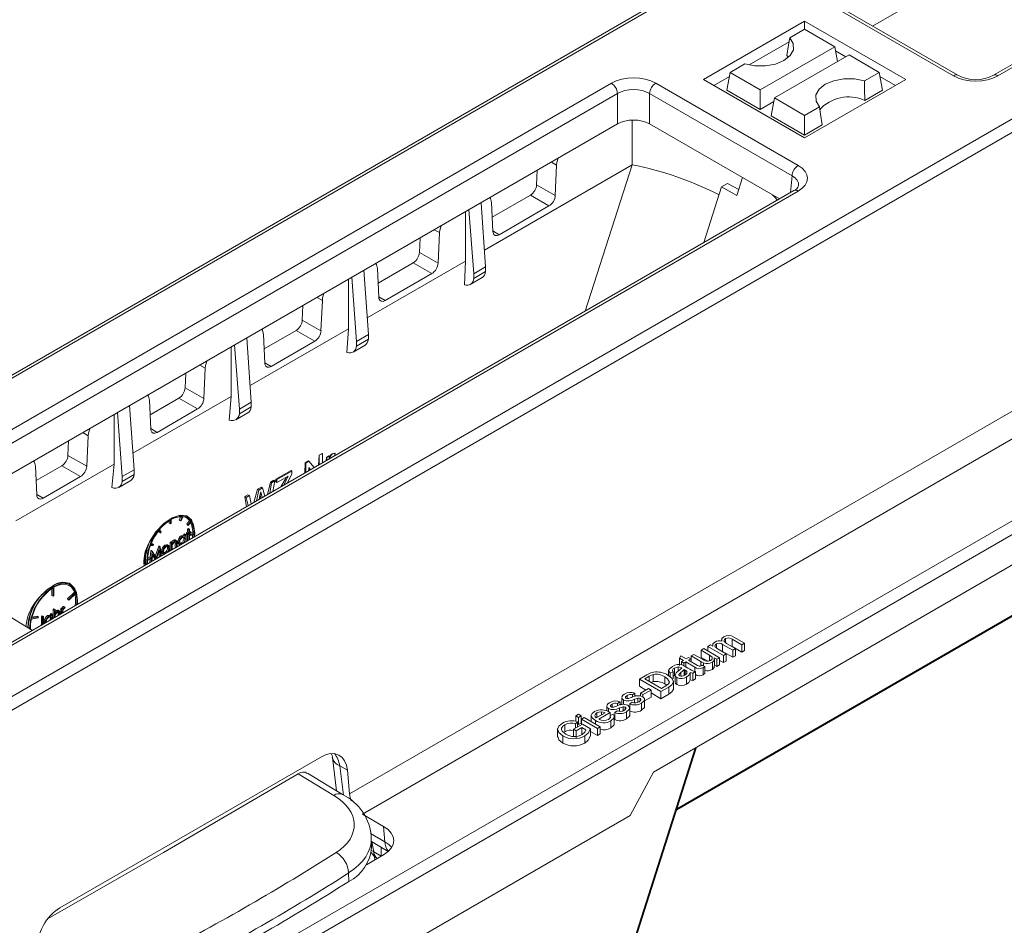
# Model space of a CAD drawing. Units: millimetres. Extents: x -7475 to 17909, y 0 to 2520.
# Drawn here: x 469 to 526, y 1321 to 1372 of the extents above; entities that cross this region are included whole.
import ezdxf
from ezdxf import colors
from ezdxf.entities.mleader import LeaderData, LeaderLine
from ezdxf.math import Vec2, Vec3

# ---------------------------------------------------------------- set-up
doc = ezdxf.new("R2010")
doc.units = ezdxf.units.MM
doc.header["$LTSCALE"] = 0.5
for name, color, linetype, lineweight in [('HAURATON_ConstructionSite_Hatching', 8, 'Continuous', 15), ('HAURATON_Isometrie', 9, 'Continuous', 5), ('HAURATON_Product_Contour', 7, 'Continuous', 40)]:
    doc.layers.add(name, color=color, linetype=linetype, lineweight=lineweight)
doc.layers.add('HAURATON_Text_Macro', color=112, linetype='Continuous')
doc.styles.get("Standard").update_dxf_attribs({"font": 'arial.ttf'})

msp = doc.modelspace()

# ---------------------------------------------------------------- linework, layer by layer
at = {"layer": 'HAURATON_ConstructionSite_Hatching', "color": 254}
for p, q in [((594.398, 1424.467), (418.364, 1322.844)), ((418.619, 1322.823), (594.653, 1424.445))]:
    msp.add_line(p, q, dxfattribs=at)
at = {"layer": 'HAURATON_Isometrie', "color": 9}
for p, q in [((434.424, 1313.699), (610.458, 1415.321)), ((434.759, 1313.098), (610.793, 1414.72)), ((601.847, 1413.459), (525.264, 1369.249)), ((602.097, 1413.435), (525.514, 1369.225)), ((451.526, 1299.74), (625.334, 1400.077)), ((451.155, 1300.321), (607.693, 1390.688)), ((522.565, 1374.52), (518.328, 1372.075)), ((522.972, 1369.225), (514.802, 1373.941)), ((523.222, 1369.249), (515.052, 1373.966)), ((508.634, 1369.011), (514.432, 1372.358)), ((514.432, 1372.358), (520.231, 1369.011)), ((514.432, 1371.887), (514.432, 1372.358)), ((513.582, 1371.396), (514.432, 1371.887)), ((514.432, 1371.887), (516.161, 1370.889)), ((511.254, 1369.846), (513.546, 1371.17)), ((511.887, 1368.421), (516.161, 1370.889)), ((516.316, 1370.035), (516.161, 1370.889)), ((512.703, 1367.95), (516.978, 1370.417)), ((513.419, 1370.388), (513.51, 1370.289)), ((516.203, 1370.659), (516.8, 1370.314)), ((518.707, 1369.419), (516.978, 1370.417)), ((511.008, 1369.91), (510.158, 1369.419)), ((509.22, 1368.672), (510.116, 1369.19)), ((509.972, 1368.398), (510.158, 1369.419)), ((510.158, 1369.419), (511.887, 1368.421)), ((517.857, 1368.928), (518.707, 1369.419)), ((518.892, 1368.398), (518.707, 1369.419)), ((518.748, 1369.19), (519.644, 1368.672)), ((426.768, 1324.587), (503.35, 1368.797)), ((505.892, 1368.797), (514.062, 1364.081)), ((508.634, 1369.011), (514.432, 1365.664)), ((514.432, 1365.664), (520.231, 1369.011)), ((503.703, 1368.206), (427.121, 1323.996)), ((488.335, 1328.062), (558.417, 1368.519)), ((503.703, 1366.465), (503.703, 1368.206)), ((513.709, 1363.49), (505.539, 1368.206)), ((505.539, 1368.206), (505.539, 1366.465)), ((509.972, 1368.398), (511.887, 1367.293)), ((511.887, 1367.293), (511.887, 1368.421)), ((517.879, 1367.813), (518.892, 1368.398)), ((511.887, 1367.293), (512.666, 1367.743)), ((512.518, 1366.929), (512.703, 1367.95)), ((514.432, 1366.952), (512.703, 1367.95)), ((515.282, 1367.442), (514.432, 1366.952)), ((489.076, 1326.901), (559.088, 1367.318)), ((514.432, 1365.824), (512.518, 1366.929)), ((514.432, 1365.824), (514.432, 1366.952)), ((427.839, 1322.67), (503.703, 1366.465)), ((504.552, 1366.684), (504.552, 1364.123)), ((505.539, 1366.465), (512.99, 1362.164)), ((515.446, 1366.409), (514.432, 1365.824)), ((504.552, 1364.123), (496.071, 1359.225)), ((499.913, 1364.277), (500.211, 1364.108)), ((500.211, 1364.108), (500.134, 1362.367)), ((501.849, 1355.732), (504.552, 1364.123)), ((499.101, 1363.808), (499.064, 1362.974)), ((513.622, 1362.528), (513.709, 1363.49)), ((499.064, 1362.974), (500.134, 1362.367)), ((510.001, 1363.049), (509.673, 1362.86)), ((510.001, 1363.049), (510.654, 1362.698)), ((510.873, 1363.386), (510.547, 1362.361)), ((513.812, 1362.638), (437.23, 1318.428)), ((514.062, 1362.613), (437.48, 1318.403)), ((498.711, 1362.384), (496.52, 1361.119)), ((498.711, 1362.384), (499.772, 1361.76)), ((508.656, 1359.661), (509.673, 1362.86)), ((509.673, 1362.86), (510.547, 1362.361)), ((496.138, 1358.267), (495.88, 1361.949)), ((496.558, 1360.301), (496.481, 1361.954)), ((499.772, 1361.76), (496.92, 1360.114)), ((494.988, 1361.434), (494.988, 1358.6)), ((495.463, 1357.878), (495.186, 1361.549)), ((493.196, 1360.399), (493.495, 1360.23)), ((493.495, 1360.23), (493.418, 1358.488)), ((496.557, 1360.327), (496.92, 1360.114)), ((492.383, 1359.93), (492.347, 1359.096)), ((492.347, 1359.096), (493.418, 1358.488)), ((494.988, 1358.6), (489.353, 1355.346)), ((491.993, 1358.506), (489.98, 1357.343)), ((491.993, 1358.506), (493.055, 1357.882)), ((494.934, 1357.23), (494.988, 1358.6)), ((489.42, 1354.389), (489.162, 1358.071)), ((490.018, 1356.525), (489.941, 1358.178)), ((493.055, 1357.882), (490.381, 1356.337)), ((496.138, 1358.267), (495.463, 1357.878)), ((496.138, 1357.997), (495.463, 1357.607)), ((495.463, 1357.607), (495.463, 1357.878)), ((496.138, 1357.997), (496.138, 1358.267)), ((488.272, 1357.557), (488.272, 1354.721)), ((488.745, 1354), (488.469, 1357.671)), ((495.257, 1357.266), (495.946, 1357.663)), ((486.478, 1356.521), (486.779, 1356.351)), ((486.779, 1356.351), (486.702, 1354.609)), ((490.017, 1356.551), (490.381, 1356.337)), ((485.666, 1356.053), (485.629, 1355.218)), ((505.767, 1329.312), (551.375, 1355.641)), ((485.629, 1355.218), (486.702, 1354.609)), ((488.272, 1354.721), (482.636, 1351.466)), ((485.276, 1354.628), (483.441, 1353.568)), ((485.276, 1354.628), (486.339, 1354.003)), ((488.185, 1353.36), (488.272, 1354.721)), ((482.702, 1350.511), (482.445, 1354.193)), ((483.479, 1352.748), (483.402, 1354.401)), ((486.339, 1354.003), (483.841, 1352.56)), ((489.42, 1354.389), (488.745, 1354)), ((489.42, 1354.119), (488.745, 1353.729)), ((488.745, 1353.729), (488.745, 1354)), ((489.42, 1354.119), (489.42, 1354.389)), ((481.556, 1353.68), (481.556, 1350.842)), ((482.027, 1350.122), (481.751, 1353.793)), ((488.539, 1353.388), (489.228, 1353.785)), ((483.478, 1352.774), (483.841, 1352.56)), ((478.948, 1352.175), (478.912, 1351.34)), ((479.761, 1352.644), (480.063, 1352.472)), ((480.063, 1352.472), (479.986, 1350.73)), ((478.912, 1351.34), (479.986, 1350.73)), ((481.556, 1350.842), (475.918, 1347.587)), ((476.94, 1348.971), (476.863, 1350.624)), ((478.558, 1350.75), (476.902, 1349.793)), ((478.558, 1350.75), (479.623, 1350.124)), ((481.444, 1349.489), (481.556, 1350.842)), ((482.702, 1350.511), (482.027, 1350.122)), ((482.702, 1350.241), (482.702, 1350.511)), ((475.31, 1346.244), (475.034, 1349.915)), ((475.985, 1346.633), (475.727, 1350.315)), ((479.623, 1350.124), (477.302, 1348.784)), ((481.822, 1349.51), (482.511, 1349.907)), ((482.702, 1350.241), (482.027, 1349.852)), ((482.027, 1349.852), (482.027, 1350.122)), ((474.84, 1349.803), (474.84, 1346.964)), ((473.043, 1348.766), (473.347, 1348.593)), ((476.939, 1348.997), (477.302, 1348.784)), ((472.231, 1348.297), (472.194, 1347.462)), ((473.347, 1348.593), (473.27, 1346.852)), ((472.194, 1347.462), (473.27, 1346.852)), ((485.801, 1347.041), (485.989, 1347.145)), ((485.827, 1347.025), (486.012, 1347.132)), ((486.012, 1347.132), (485.989, 1347.145)), ((486.012, 1347.132), (486.313, 1346.763)), ((486.561, 1346.906), (486.594, 1347.48)), ((486.594, 1347.48), (486.772, 1347.579)), ((486.604, 1347.474), (486.594, 1347.48)), ((486.604, 1347.474), (486.779, 1347.575)), ((486.604, 1346.931), (486.604, 1347.474)), ((486.779, 1347.575), (486.772, 1347.579)), ((486.779, 1347.575), (486.779, 1347.032)), ((487, 1347.16), (487.01, 1347.35)), ((487.01, 1347.35), (487.156, 1347.43)), ((487.033, 1347.337), (487.01, 1347.35)), ((487.033, 1347.337), (487.176, 1347.419)), ((487.033, 1347.179), (487.033, 1347.337)), ((487.176, 1347.419), (487.156, 1347.43)), ((487.176, 1347.419), (487.176, 1347.274)), ((487.354, 1347.376), (487.306, 1347.336)), ((487.36, 1347.544), (487.346, 1347.552)), ((487.509, 1347.581), (487.469, 1347.43)), ((487.509, 1347.581), (487.495, 1347.589)), ((474.84, 1346.964), (469.201, 1343.708)), ((470.4, 1345.195), (470.323, 1346.848)), ((471.841, 1346.872), (470.362, 1346.018)), ((471.841, 1346.872), (472.907, 1346.245)), ((474.711, 1345.616), (474.84, 1346.964)), ((475.985, 1346.633), (475.31, 1346.244)), ((475.985, 1346.363), (475.985, 1346.633)), ((484.12, 1346.106), (484.992, 1346.592)), ((484.177, 1346.073), (485.034, 1346.568)), ((485.034, 1346.568), (484.992, 1346.592)), ((485.034, 1346.568), (485.034, 1346.403)), ((485.766, 1346.447), (485.801, 1347.041)), ((485.827, 1347.025), (485.801, 1347.041)), ((485.827, 1346.483), (485.827, 1347.025)), ((486.102, 1346.641), (486.002, 1346.764)), ((486.002, 1346.764), (486.002, 1346.583)), ((486.083, 1346.63), (486.002, 1346.733)), ((472.907, 1346.245), (470.763, 1345.007)), ((475.104, 1345.632), (475.793, 1346.029)), ((475.985, 1346.363), (475.31, 1345.974)), ((475.31, 1345.974), (475.31, 1346.244)), ((483.807, 1345.932), (483.99, 1346.034)), ((483.87, 1345.896), (484.05, 1346)), ((484.05, 1346), (483.932, 1345.388)), ((484.05, 1346), (483.99, 1346.034)), ((484.109, 1345.947), (484.12, 1346.106)), ((484.177, 1345.908), (484.109, 1345.947)), ((484.177, 1346.073), (484.12, 1346.106)), ((484.815, 1346.276), (484.177, 1345.908)), ((484.177, 1345.908), (484.177, 1346.073)), ((484.405, 1345.661), (484.639, 1346.089)), ((484.567, 1345.755), (484.707, 1346.05)), ((484.707, 1346.05), (484.639, 1346.089)), ((485.034, 1346.403), (484.786, 1345.881)), ((482.848, 1344.763), (483.069, 1345.521)), ((483.009, 1344.856), (483.145, 1345.477)), ((483.069, 1345.521), (483.282, 1345.64)), ((483.145, 1345.477), (483.069, 1345.521)), ((483.145, 1345.477), (483.355, 1345.598)), ((483.355, 1345.598), (483.282, 1345.64)), ((483.355, 1345.598), (483.489, 1345.133)), ((483.631, 1345.215), (483.807, 1345.932)), ((483.764, 1345.291), (483.87, 1345.896)), ((483.87, 1345.896), (483.807, 1345.932)), ((470.399, 1345.221), (470.763, 1345.007)), ((482.328, 1345.107), (482.511, 1345.21)), ((482.435, 1344.524), (482.328, 1345.107)), ((482.416, 1345.056), (482.328, 1345.107)), ((482.416, 1345.056), (482.596, 1345.16)), ((482.535, 1344.582), (482.416, 1345.056)), ((482.596, 1345.16), (482.511, 1345.21)), ((482.596, 1345.16), (482.703, 1344.679)), ((483.202, 1345.15), (483.156, 1344.941)), ((483.252, 1344.996), (483.211, 1345.191)), ((483.288, 1345.223), (483.226, 1345.259)), ((483.337, 1345.045), (483.288, 1345.223)), ((477.993, 1343.585), (477.993, 1343.712)), ((478.064, 1343.544), (478.064, 1343.756)), ((478.11, 1343.57), (478.11, 1343.783)), ((478.571, 1343.754), (478.647, 1343.951)), ((478.642, 1343.713), (478.571, 1343.754)), ((478.642, 1343.713), (478.733, 1343.95)), ((478.681, 1343.709), (478.642, 1343.713)), ((478.773, 1343.946), (478.681, 1343.709)), ((479.062, 1343.919), (478.991, 1343.96)), ((479, 1343.525), (479.159, 1343.723)), ((479.23, 1343.683), (479.159, 1343.723)), ((477.422, 1343.064), (477.379, 1343.126)), ((477.493, 1343.023), (477.401, 1343.154)), ((477.441, 1343.203), (477.532, 1343.073)), ((478.064, 1343.544), (477.993, 1343.585)), ((478.064, 1343.544), (478.11, 1343.57)), ((479.023, 1343.493), (479, 1343.525)), ((479.07, 1343.485), (479, 1343.525)), ((479.093, 1343.452), (479.023, 1343.493)), ((479.05, 1343.237), (479.097, 1343.265)), ((479.05, 1343.057), (479.05, 1343.237)), ((479.12, 1343.196), (479.05, 1343.237)), ((479.07, 1343.485), (479.23, 1343.683)), ((479.093, 1343.452), (479.07, 1343.485)), ((479.253, 1343.65), (479.093, 1343.452)), ((479.168, 1343.224), (479.097, 1343.265)), ((479.12, 1343.196), (479.168, 1343.224)), ((479.12, 1343.016), (479.12, 1343.196)), ((479.168, 1343.224), (479.168, 1343.043)), ((479.236, 1343.082), (479.168, 1343.122)), ((477.493, 1343.023), (477.422, 1343.064)), ((477.532, 1343.073), (477.493, 1343.023)), ((478.316, 1342.559), (478.245, 1342.6)), ((478.426, 1342.566), (478.338, 1342.617)), ((478.759, 1342.815), (478.689, 1342.856)), ((478.903, 1342.828), (478.814, 1342.879)), ((478.846, 1342.714), (478.834, 1342.77)), ((478.846, 1342.939), (478.893, 1342.966)), ((478.846, 1342.861), (478.846, 1342.939)), ((478.916, 1342.898), (478.846, 1342.939)), ((478.916, 1342.673), (478.846, 1342.714)), ((478.964, 1342.925), (478.893, 1342.966)), ((478.916, 1342.898), (478.964, 1342.925)), ((478.916, 1342.815), (478.916, 1342.898)), ((478.964, 1342.925), (478.964, 1342.521)), ((478.982, 1343.017), (479.05, 1343.057)), ((478.982, 1342.962), (478.982, 1343.017)), ((479.052, 1342.976), (478.982, 1343.017)), ((479.052, 1342.921), (478.982, 1342.962)), ((479.12, 1343.016), (479.05, 1343.057)), ((479.05, 1342.609), (479.05, 1342.923)), ((479.083, 1342.589), (479.05, 1342.609)), ((479.052, 1342.976), (479.12, 1343.016)), ((479.052, 1342.921), (479.052, 1342.976)), ((479.12, 1342.961), (479.052, 1342.921)), ((479.12, 1342.611), (479.12, 1342.961)), ((479.168, 1343.043), (479.236, 1343.082)), ((479.168, 1342.963), (479.349, 1343.067)), ((479.236, 1343.027), (479.168, 1342.988)), ((479.168, 1342.988), (479.168, 1342.638)), ((479.236, 1342.92), (479.168, 1342.96)), ((479.236, 1342.867), (479.168, 1342.907)), ((479.236, 1343.082), (479.236, 1343.027)), ((479.236, 1342.92), (479.42, 1343.026)), ((479.42, 1342.973), (479.236, 1342.867)), ((479.236, 1342.867), (479.236, 1342.92)), ((479.42, 1343.026), (479.349, 1343.067)), ((476.908, 1341.611), (476.951, 1342.01)), ((477.081, 1342.29), (476.921, 1342.304)), ((476.944, 1342.363), (477.104, 1342.349)), ((476.951, 1342.01), (476.957, 1342.014)), ((477.021, 1341.969), (476.951, 1342.01)), ((477.028, 1341.973), (476.957, 1342.014)), ((476.958, 1342.397), (477.033, 1342.39)), ((477.104, 1342.349), (477.033, 1342.39)), ((477.104, 1342.349), (477.081, 1342.29)), ((477.194, 1341.688), (477.395, 1342.266)), ((477.247, 1341.597), (477.466, 1342.225)), ((477.444, 1342.041), (477.271, 1341.543)), ((477.395, 1342.266), (477.402, 1342.27)), ((477.466, 1342.225), (477.395, 1342.266)), ((477.472, 1342.229), (477.402, 1342.27)), ((477.49, 1341.67), (477.444, 1342.041)), ((477.466, 1342.225), (477.472, 1342.229)), ((477.472, 1342.229), (477.538, 1341.697)), ((477.678, 1342.117), (477.607, 1342.157)), ((477.825, 1342.276), (477.755, 1342.317)), ((477.907, 1342.172), (477.896, 1342.228)), ((477.972, 1342.287), (477.902, 1342.328)), ((477.978, 1342.131), (477.907, 1342.172)), ((478.05, 1342.48), (478.098, 1342.507)), ((478.05, 1342.032), (478.05, 1342.48)), ((478.121, 1342.439), (478.05, 1342.48)), ((478.084, 1342.012), (478.05, 1342.032)), ((478.168, 1342.466), (478.098, 1342.507)), ((478.121, 1342.439), (478.168, 1342.466)), ((478.121, 1342.034), (478.121, 1342.439)), ((478.168, 1342.466), (478.168, 1342.385)), ((478.168, 1342.18), (478.168, 1342.061)), ((478.408, 1342.469), (478.337, 1342.51)), ((478.342, 1342.201), (478.342, 1342.411)), ((478.413, 1342.37), (478.342, 1342.411)), ((478.376, 1342.181), (478.342, 1342.201)), ((478.413, 1342.203), (478.413, 1342.37)), ((478.461, 1342.416), (478.461, 1342.23)), ((478.556, 1342.467), (478.485, 1342.508)), ((478.535, 1342.383), (478.623, 1342.332)), ((478.76, 1342.407), (478.689, 1342.448)), ((478.916, 1342.528), (478.878, 1342.473)), ((478.916, 1342.493), (478.916, 1342.528)), ((476.754, 1341.488), (476.938, 1341.594)), ((476.938, 1341.541), (476.754, 1341.435)), ((476.757, 1341.571), (476.867, 1341.635)), ((476.938, 1341.594), (476.867, 1341.635)), ((476.881, 1341.357), (476.898, 1341.518)), ((476.938, 1341.594), (476.938, 1341.541)), ((476.956, 1341.362), (477.021, 1341.969)), ((477.05, 1341.815), (477.004, 1341.389)), ((477.021, 1341.969), (477.028, 1341.973)), ((477.028, 1341.973), (477.247, 1341.597)), ((477.171, 1341.525), (477.043, 1341.746)), ((477.224, 1341.516), (477.05, 1341.815)), ((477.205, 1341.505), (477.171, 1341.525)), ((477.424, 1341.671), (477.396, 1341.902)), ((477.458, 1341.651), (477.424, 1341.671)), ((477.624, 1341.927), (477.554, 1341.968)), ((477.605, 1341.841), (477.694, 1341.79)), ((477.825, 1341.868), (477.754, 1341.908)), ((476.914, 1341.337), (476.881, 1341.357)), ((470.154, 1337.435), (465.884, 1340.023)), ((471.276, 1339.834), (471.276, 1339.442)), ((471.346, 1339.878), (471.346, 1339.401)), ((471.392, 1339.427), (471.392, 1339.905)), ((472.344, 1340.041), (472.274, 1340.082)), ((471.346, 1339.401), (471.276, 1339.442)), ((471.346, 1339.401), (471.392, 1339.427)), ((472.166, 1339.247), (472.559, 1339.622)), ((472.18, 1339.205), (472.166, 1339.247)), ((472.237, 1339.206), (472.166, 1339.247)), ((472.251, 1339.164), (472.18, 1339.205)), ((472.237, 1339.206), (472.63, 1339.581)), ((472.251, 1339.164), (472.237, 1339.206)), ((472.644, 1339.539), (472.251, 1339.164)), ((472.63, 1339.581), (472.559, 1339.622)), ((471.341, 1338.637), (471.388, 1338.664)), ((471.341, 1338.12), (471.341, 1338.637)), ((471.412, 1338.596), (471.341, 1338.637)), ((471.459, 1338.623), (471.388, 1338.664)), ((471.412, 1338.596), (471.459, 1338.623)), ((471.459, 1338.623), (471.459, 1338.358)), ((471.776, 1338.707), (471.824, 1338.735)), ((471.776, 1338.371), (471.776, 1338.707)), ((471.847, 1338.667), (471.776, 1338.707)), ((471.894, 1338.694), (471.824, 1338.735)), ((471.847, 1338.667), (471.894, 1338.694)), ((471.847, 1338.412), (471.847, 1338.667)), ((471.894, 1338.694), (471.894, 1338.628)), ((471.989, 1338.757), (471.918, 1338.797)), ((472.03, 1338.765), (471.96, 1338.806)), ((472.03, 1338.765), (472.004, 1338.702)), ((470.488, 1338.147), (470.095, 1338.067)), ((470.109, 1338.126), (470.502, 1338.205)), ((470.125, 1338.184), (470.432, 1338.246)), ((470.502, 1338.205), (470.432, 1338.246)), ((470.502, 1338.205), (470.488, 1338.147)), ((470.668, 1338.233), (470.715, 1338.26)), ((470.668, 1337.825), (470.668, 1338.233)), ((470.738, 1338.192), (470.668, 1338.233)), ((470.786, 1338.219), (470.715, 1338.26)), ((470.738, 1338.192), (470.786, 1338.219)), ((470.738, 1337.784), (470.738, 1338.192)), ((470.786, 1338.219), (470.786, 1337.806)), ((471.098, 1338.242), (471.028, 1338.283)), ((471.242, 1338.255), (471.153, 1338.306)), ((471.184, 1338.141), (471.176, 1338.182)), ((471.184, 1338.366), (471.232, 1338.393)), ((471.184, 1338.288), (471.184, 1338.366)), ((471.255, 1338.325), (471.184, 1338.366)), ((471.255, 1338.1), (471.184, 1338.141)), ((471.303, 1338.353), (471.232, 1338.393)), ((471.251, 1338.068), (471.255, 1338.1)), ((471.255, 1338.325), (471.303, 1338.353)), ((471.255, 1338.242), (471.255, 1338.325)), ((471.303, 1338.353), (471.303, 1338.098)), ((471.412, 1338.161), (471.412, 1338.596)), ((471.607, 1338.536), (471.536, 1338.577)), ((471.698, 1338.446), (471.628, 1338.487)), ((471.717, 1338.542), (471.629, 1338.593)), ((471.633, 1338.289), (471.633, 1338.388)), ((471.704, 1338.347), (471.633, 1338.388)), ((471.704, 1338.329), (471.704, 1338.347)), ((471.752, 1338.393), (471.752, 1338.357)), ((470.661, 1337.727), (470.668, 1337.825)), ((470.738, 1337.784), (470.668, 1337.825)), ((470.895, 1337.895), (470.824, 1337.935)), ((470.942, 1337.921), (470.949, 1337.894)), ((509.899, 1336.959), (509.899, 1336.73)), ((510.83, 1336.599), (510.271, 1336.922)), ((510.271, 1336.922), (510.271, 1336.514)), ((510.371, 1337.047), (510.989, 1336.691)), ((508.496, 1336.296), (508.655, 1336.387)), ((508.655, 1336.387), (509.559, 1335.865)), ((508.879, 1336.517), (509.038, 1336.608)), ((508.879, 1336.517), (508.879, 1336.258)), ((509.783, 1335.995), (508.879, 1336.517)), ((509.038, 1336.608), (509.179, 1336.527)), ((509.162, 1336.599), (509.162, 1336.537)), ((509.377, 1336.658), (509.377, 1336.436)), ((509.481, 1336.352), (509.942, 1336.086)), ((509.672, 1336.89), (509.672, 1336.812)), ((510.307, 1336.297), (509.73, 1336.63)), ((509.73, 1336.63), (509.73, 1336.222)), ((509.95, 1336.686), (510.465, 1336.389)), ((510.271, 1336.514), (510.188, 1336.549)), ((510.83, 1336.191), (510.271, 1336.514)), ((510.465, 1336.389), (510.307, 1336.297)), ((510.465, 1336.389), (510.465, 1335.98)), ((510.989, 1336.691), (510.83, 1336.599)), ((510.83, 1336.599), (510.83, 1336.191)), ((510.989, 1336.691), (510.989, 1336.283)), ((507.261, 1335.837), (507.329, 1335.98)), ((507.481, 1335.71), (507.261, 1335.837)), ((507.261, 1335.837), (507.261, 1335.429)), ((507.329, 1335.98), (507.64, 1335.801)), ((507.64, 1335.801), (507.782, 1335.884)), ((507.782, 1335.884), (507.925, 1335.801)), ((507.925, 1335.801), (507.782, 1335.719)), ((507.925, 1335.966), (508.084, 1336.058)), ((508.483, 1335.644), (507.925, 1335.966)), ((507.925, 1335.966), (507.925, 1335.801)), ((507.925, 1335.801), (507.925, 1335.636)), ((508.084, 1336.058), (508.576, 1335.774)), ((508.971, 1336.022), (508.496, 1336.296)), ((508.496, 1336.296), (508.496, 1335.888)), ((508.874, 1335.67), (508.496, 1335.888)), ((508.971, 1336.022), (508.971, 1335.689)), ((509.4, 1335.774), (509.253, 1335.859)), ((509.269, 1335.374), (509.269, 1335.783)), ((509.559, 1335.865), (509.4, 1335.774)), ((509.559, 1335.865), (509.559, 1335.457)), ((509.73, 1336.222), (509.664, 1336.247)), ((510.307, 1335.889), (509.73, 1336.222)), ((509.942, 1336.086), (509.783, 1335.995)), ((509.783, 1335.995), (509.783, 1335.587)), ((509.942, 1336.086), (509.942, 1335.678)), ((510.307, 1336.297), (510.307, 1335.889)), ((510.465, 1335.98), (510.307, 1335.889)), ((510.989, 1336.283), (510.83, 1336.191)), ((506.974, 1335.27), (506.974, 1334.862)), ((507.186, 1335.338), (507.186, 1335.097)), ((507.349, 1335.291), (507.349, 1335.234)), ((507.37, 1335.646), (507.481, 1335.71)), ((507.513, 1335.563), (507.37, 1335.646)), ((507.37, 1335.646), (507.37, 1335.461)), ((507.624, 1335.627), (507.513, 1335.563)), ((507.513, 1335.563), (507.513, 1335.398)), ((507.545, 1335.38), (507.739, 1335.268)), ((508.131, 1335.334), (507.624, 1335.627)), ((507.624, 1335.627), (507.624, 1335.334)), ((507.782, 1335.719), (508.295, 1335.423)), ((508.131, 1335.334), (508.131, 1335.082)), ((508.483, 1335.644), (508.483, 1335.393)), ((508.556, 1335.437), (508.705, 1335.37)), ((508.607, 1335.297), (508.607, 1334.889)), ((508.634, 1335.567), (508.634, 1335.402)), ((508.705, 1335.37), (508.705, 1334.961)), ((509.141, 1335.606), (509.141, 1335.198)), ((509.4, 1335.366), (509.269, 1335.441)), ((509.4, 1335.774), (509.4, 1335.366)), ((509.559, 1335.457), (509.4, 1335.366)), ((509.783, 1335.587), (509.559, 1335.716)), ((509.942, 1335.678), (509.783, 1335.587)), ((504.958, 1334.638), (505.382, 1334.882)), ((505.527, 1334.801), (505.276, 1334.657)), ((505.276, 1334.657), (506.228, 1334.107)), ((505.527, 1334.801), (505.527, 1334.512)), ((505.757, 1334.905), (505.757, 1334.496)), ((506.409, 1334.772), (506.409, 1334.364)), ((506.635, 1335.172), (506.635, 1334.833)), ((506.894, 1335.059), (506.719, 1334.977)), ((506.719, 1334.977), (506.719, 1334.768)), ((506.894, 1335.059), (506.894, 1334.651)), ((507.007, 1334.878), (506.974, 1334.862)), ((507.007, 1334.878), (507.007, 1334.47)), ((507.114, 1334.731), (507.114, 1334.323)), ((507.339, 1335.021), (507.339, 1334.806)), ((507.574, 1335.161), (507.528, 1335.188)), ((507.528, 1335.188), (507.528, 1334.845)), ((507.574, 1335.161), (507.574, 1334.872)), ((507.666, 1334.754), (507.666, 1334.346)), ((507.676, 1335.075), (507.676, 1334.999)), ((507.862, 1335.014), (507.862, 1334.605)), ((508.179, 1335.069), (508.02, 1334.977)), ((508.02, 1334.977), (508.02, 1334.569)), ((508.179, 1334.66), (508.02, 1334.569)), ((508.179, 1335.069), (508.179, 1334.66)), ((506.196, 1333.924), (504.958, 1334.638)), ((504.958, 1334.638), (504.958, 1334.23)), ((505.335, 1334.013), (504.958, 1334.23)), ((505.022, 1333.832), (505.482, 1334.098)), ((505.482, 1334.098), (505.625, 1334.015)), ((505.757, 1334.496), (505.635, 1334.449)), ((506.639, 1334.18), (506.196, 1333.924)), ((506.228, 1334.107), (506.483, 1334.254)), ((506.523, 1334.284), (506.409, 1334.364)), ((506.639, 1334.18), (506.639, 1333.771)), ((506.909, 1334.028), (506.909, 1334.538)), ((503.943, 1333.586), (503.943, 1333.178)), ((504.26, 1333.704), (504.26, 1333.526)), ((504.705, 1333.832), (504.562, 1333.732)), ((504.562, 1333.732), (504.562, 1333.603)), ((504.705, 1333.832), (504.705, 1333.643)), ((504.877, 1333.542), (504.877, 1333.322)), ((505.004, 1333.531), (505.004, 1333.39)), ((505.022, 1333.832), (505.022, 1333.676)), ((505.165, 1333.75), (505.022, 1333.832)), ((505.625, 1334.015), (505.165, 1333.75)), ((505.165, 1333.75), (505.165, 1333.614)), ((505.625, 1333.607), (505.257, 1333.395)), ((505.257, 1333.018), (505.257, 1333.528)), ((505.625, 1334.015), (505.625, 1333.607)), ((506.196, 1333.516), (505.625, 1333.845)), ((506.196, 1333.924), (506.196, 1333.516)), ((506.639, 1333.771), (506.196, 1333.516)), ((503.087, 1333.092), (503.087, 1332.825)), ((503.403, 1333.209), (503.403, 1333.032)), ((503.848, 1333.338), (503.705, 1333.237)), ((503.705, 1333.237), (503.705, 1333.108)), ((503.825, 1332.988), (503.825, 1332.793)), ((503.848, 1333.338), (503.848, 1333.149)), ((504.02, 1333.047), (504.02, 1332.828)), ((504.047, 1333.443), (504.047, 1333.191)), ((504.148, 1333.036), (504.148, 1332.895)), ((504.401, 1332.523), (504.401, 1333.034)), ((504.403, 1333.219), (504.546, 1333.319)), ((504.403, 1333.219), (504.403, 1332.81)), ((504.682, 1333.483), (504.682, 1333.287)), ((505.08, 1333.261), (505.08, 1332.853)), ((501.31, 1332.532), (501.468, 1332.623)), ((501.31, 1332.532), (501.31, 1332.218)), ((501.468, 1332.44), (501.31, 1332.532)), ((501.468, 1332.623), (501.627, 1332.532)), ((501.627, 1332.532), (501.468, 1332.44)), ((501.468, 1332.44), (501.468, 1332.032)), ((501.627, 1332.532), (501.627, 1332.123)), ((501.643, 1332.339), (501.801, 1332.431)), ((501.801, 1332.431), (502.706, 1331.909)), ((502.201, 1332.599), (502.201, 1332.201)), ((502.484, 1332.422), (502.991, 1332.715)), ((502.52, 1332.699), (502.52, 1332.443)), ((503.292, 1332.724), (502.626, 1332.339)), ((502.787, 1332.766), (502.787, 1332.597)), ((503.19, 1332.948), (503.19, 1332.776)), ((503.275, 1332.549), (503.446, 1332.63)), ((503.275, 1332.549), (503.275, 1332.415)), ((503.292, 1332.724), (503.292, 1332.557)), ((503.515, 1332.026), (503.515, 1332.536)), ((503.546, 1332.503), (503.515, 1332.494)), ((503.546, 1332.724), (503.689, 1332.825)), ((503.546, 1332.724), (503.546, 1332.316)), ((504.223, 1332.767), (504.223, 1332.359)), ((500.686, 1332.025), (500.686, 1331.617)), ((501.183, 1331.762), (501.69, 1332.056)), ((501.416, 1332.19), (501.296, 1332.075)), ((501.296, 1332.075), (501.296, 1331.828)), ((501.659, 1331.872), (501.325, 1331.68)), ((501.416, 1332.19), (501.416, 1331.897)), ((501.468, 1332.032), (501.416, 1332.062)), ((501.627, 1332.123), (501.468, 1332.032)), ((502.547, 1331.817), (501.643, 1332.339)), ((501.643, 1332.339), (501.643, 1332.028)), ((501.893, 1331.737), (501.659, 1331.872)), ((501.659, 1331.872), (501.659, 1331.464)), ((501.69, 1332.056), (502.148, 1331.791)), ((502.436, 1332.266), (502.436, 1332.065)), ((502.706, 1331.909), (502.547, 1331.817)), ((502.706, 1331.909), (502.706, 1331.501)), ((503.322, 1332.247), (503.322, 1331.838)), ((500.267, 1331.817), (500.267, 1331.307)), ((500.57, 1331.384), (500.57, 1330.975)), ((501.325, 1331.68), (501.183, 1331.762)), ((501.183, 1331.762), (501.183, 1331.354)), ((501.325, 1331.68), (501.325, 1331.272)), ((501.829, 1331.385), (501.829, 1330.977)), ((502.148, 1331.791), (502.148, 1331.383)), ((502.547, 1331.409), (502.148, 1331.639)), ((502.547, 1331.817), (502.547, 1331.409)), ((502.706, 1331.501), (502.547, 1331.409)), ((503.36, 1315.456), (508.234, 1330.736)), ((471.725, 1321.525), (486.73, 1330.188)), ((487.352, 1330.156), (487.588, 1328.235)), ((503.306, 1315.421), (508.155, 1330.691)), ((488.212, 1329.415), (487.782, 1329.663)), ((487.782, 1329.663), (487.987, 1327.988)), ((487.433, 1327.976), (485.399, 1329.211)), ((487.934, 1328.025), (485.922, 1329.247)), ((488.335, 1328.062), (488.212, 1329.415)), ((504.427, 1326.82), (505.767, 1329.312)), ((464.829, 1303.96), (504.427, 1326.82)), ((490.29, 1326.2), (489.076, 1326.901)), ((490.37, 1325.319), (490.29, 1326.2)), ((489.548, 1325.794), (490.37, 1325.319)), ((489.6, 1324.989), (489.588, 1325.528)), ((489.592, 1325.323), (490.561, 1324.764)), ((489.621, 1325.307), (489.725, 1324.736)), ((490.29, 1324.569), (489.308, 1324.003)), ((489.725, 1324.736), (490.149, 1324.491)), ((490.149, 1324.491), (490.149, 1325.002)), ((489.784, 1324.277), (489.769, 1324.479)), ((489.928, 1324.361), (489.928, 1324.361)), ((488.299, 1323.043), (488.288, 1323.53))]:
    msp.add_line(p, q, dxfattribs=at)
at = {"layer": 'HAURATON_Isometrie', "color": 9, "flags": 128}
for points in [[(513.582, 1371.396), (513.779, 1371.066), (513.786, 1370.717), (513.604, 1370.385), (513.25, 1370.102), (512.76, 1369.897), (512.184, 1369.792), (511.579, 1369.796), (511.008, 1369.91)], [(513.419, 1370.388), (513.517, 1370.993), (513.582, 1371.396)], [(517.857, 1368.928), (517.285, 1369.042), (516.681, 1369.046), (516.105, 1368.941), (515.615, 1368.736), (515.261, 1368.454), (515.078, 1368.121), (515.086, 1367.772), (515.282, 1367.442)], [(517.879, 1367.813), (517.866, 1368.483), (517.857, 1368.928)], [(515.446, 1366.409), (515.347, 1367.028), (515.282, 1367.442)], [(500.301, 1364.501), (500.227, 1364.252), (500.211, 1364.108)], [(512.59, 1362.395), (512.768, 1362.219), (512.863, 1362.09)], [(496.481, 1361.954), (496.43, 1362.189), (496.388, 1362.242)], [(493.585, 1360.624), (493.511, 1360.374), (493.495, 1360.23)], [(496.92, 1360.114), (496.8, 1360.068), (496.694, 1360.075), (496.613, 1360.133), (496.566, 1360.236), (496.558, 1360.301)], [(489.941, 1358.178), (489.89, 1358.412), (489.847, 1358.466)], [(486.869, 1356.747), (486.795, 1356.495), (486.779, 1356.351)], [(490.381, 1356.337), (490.261, 1356.291), (490.154, 1356.298), (490.073, 1356.356), (490.027, 1356.46), (490.018, 1356.525)], [(483.402, 1354.401), (483.351, 1354.635), (483.307, 1354.691)], [(480.154, 1352.871), (480.079, 1352.616), (480.063, 1352.472)], [(483.841, 1352.56), (483.721, 1352.515), (483.615, 1352.521), (483.534, 1352.579), (483.488, 1352.683), (483.479, 1352.748)], [(476.863, 1350.624), (476.812, 1350.858), (476.767, 1350.915)], [(473.438, 1348.994), (473.363, 1348.737), (473.347, 1348.593)], [(477.302, 1348.784), (477.182, 1348.738), (477.076, 1348.744), (476.995, 1348.803), (476.948, 1348.906), (476.94, 1348.971)], [(470.323, 1346.848), (470.272, 1347.082), (470.226, 1347.14)], [(487.407, 1347.395), (487.403, 1347.395), (487.354, 1347.376)], [(487.36, 1347.544), (487.446, 1347.577), (487.509, 1347.581)], [(484.639, 1346.089), (484.699, 1346.199), (484.708, 1346.214)], [(484.707, 1346.05), (484.768, 1346.177), (484.815, 1346.276)], [(470.763, 1345.007), (470.642, 1344.961), (470.536, 1344.968), (470.455, 1345.026), (470.409, 1345.13), (470.4, 1345.195)], [(483.249, 1345.365), (483.223, 1345.245), (483.202, 1345.15)], [(483.288, 1345.223), (483.266, 1345.302), (483.249, 1345.365)], [(479.453, 1342.803), (479.466, 1343.027), (479.398, 1343.48), (479.203, 1343.81), (478.897, 1343.987), (478.513, 1343.991), (478.087, 1343.823), (477.661, 1343.499), (477.277, 1343.051), (476.971, 1342.523), (476.776, 1341.966), (476.708, 1341.435), (476.721, 1341.226)], [(479.385, 1343.439), (479.282, 1343.768), (479.009, 1344.002), (478.62, 1344.042), (478.161, 1343.885), (477.681, 1343.551), (477.234, 1343.076), (476.869, 1342.515), (476.748, 1342.262)], [(478.136, 1342.485), (478.171, 1342.54), (478.245, 1342.6)], [(478.168, 1342.385), (478.242, 1342.499), (478.316, 1342.559)], [(478.245, 1342.6), (478.296, 1342.62), (478.341, 1342.615), (478.345, 1342.61)], [(478.316, 1342.559), (478.367, 1342.579), (478.411, 1342.574), (478.442, 1342.544), (478.461, 1342.416)], [(478.689, 1342.856), (478.787, 1342.885), (478.821, 1342.868)], [(478.759, 1342.815), (478.858, 1342.844), (478.891, 1342.827)], [(478.916, 1342.673), (478.902, 1342.742), (478.86, 1342.779), (478.813, 1342.782), (478.76, 1342.761)], [(477.554, 1341.968), (477.57, 1342.073), (477.607, 1342.157)], [(477.607, 1342.157), (477.683, 1342.261), (477.755, 1342.317)], [(477.624, 1341.927), (477.641, 1342.032), (477.678, 1342.117)], [(477.678, 1342.117), (477.754, 1342.221), (477.825, 1342.276)], [(477.755, 1342.317), (477.844, 1342.346), (477.902, 1342.328)], [(477.825, 1342.276), (477.915, 1342.305), (477.972, 1342.287)], [(477.978, 1342.131), (477.964, 1342.199), (477.923, 1342.236), (477.877, 1342.241), (477.825, 1342.221)], [(477.972, 1342.287), (478.015, 1342.229), (478.026, 1342.159)], [(478.176, 1342.305), (478.169, 1342.234), (478.168, 1342.18)], [(478.408, 1342.469), (478.393, 1342.502), (478.366, 1342.517), (478.308, 1342.499)], [(478.342, 1342.411), (478.341, 1342.468), (478.337, 1342.51)], [(478.413, 1342.37), (478.412, 1342.427), (478.408, 1342.469)], [(478.546, 1342.381), (478.531, 1342.386), (478.496, 1342.435), (478.485, 1342.508)], [(478.616, 1342.341), (478.602, 1342.345), (478.567, 1342.395), (478.556, 1342.467)], [(478.604, 1342.494), (478.619, 1342.427), (478.661, 1342.39), (478.707, 1342.387), (478.76, 1342.407)], [(478.623, 1342.429), (478.637, 1342.428), (478.689, 1342.448)], [(477.617, 1341.841), (477.6, 1341.847), (477.565, 1341.896), (477.554, 1341.968)], [(477.687, 1341.8), (477.67, 1341.806), (477.636, 1341.855), (477.624, 1341.927)], [(477.672, 1341.954), (477.686, 1341.887), (477.727, 1341.85), (477.773, 1341.847), (477.825, 1341.868)], [(477.691, 1341.889), (477.702, 1341.888), (477.754, 1341.908)], [(472.736, 1338.925), (472.748, 1339.149), (472.681, 1339.602), (472.485, 1339.933), (472.18, 1340.109), (471.796, 1340.113), (471.369, 1339.945), (470.943, 1339.621), (470.559, 1339.173), (470.254, 1338.645), (470.058, 1338.088), (469.991, 1337.557), (469.991, 1337.534)], [(472.274, 1340.139), (471.906, 1340.203), (471.457, 1340.072), (470.98, 1339.76), (470.526, 1339.303), (470.443, 1339.2)], [(472.63, 1339.581), (472.549, 1339.75), (472.441, 1339.887), (472.308, 1339.987), (472.153, 1340.05), (471.98, 1340.073), (471.792, 1340.056), (471.595, 1340), (471.392, 1339.905)], [(472.606, 1339.77), (472.536, 1339.899), (472.274, 1340.139)], [(471.918, 1338.797), (471.942, 1338.806), (471.96, 1338.806)], [(472.004, 1338.702), (471.991, 1338.701), (471.98, 1338.696)], [(471.989, 1338.757), (472.013, 1338.765), (472.03, 1338.765)], [(471.028, 1338.283), (471.126, 1338.312), (471.159, 1338.295)], [(471.098, 1338.242), (471.197, 1338.271), (471.23, 1338.255)], [(471.255, 1338.1), (471.241, 1338.169), (471.199, 1338.206), (471.152, 1338.209), (471.099, 1338.188)], [(471.15, 1338.01), (471.176, 1338.075), (471.184, 1338.141)], [(471.459, 1338.51), (471.462, 1338.514), (471.536, 1338.577)], [(471.459, 1338.358), (471.533, 1338.473), (471.607, 1338.536)], [(471.467, 1338.281), (471.46, 1338.211), (471.46, 1338.188)], [(471.536, 1338.577), (471.587, 1338.596), (471.631, 1338.591), (471.637, 1338.587)], [(471.698, 1338.446), (471.684, 1338.478), (471.656, 1338.493), (471.598, 1338.476)], [(471.607, 1338.536), (471.658, 1338.556), (471.702, 1338.551), (471.733, 1338.521), (471.752, 1338.393)], [(471.633, 1338.388), (471.632, 1338.445), (471.628, 1338.487)], [(471.704, 1338.347), (471.703, 1338.404), (471.698, 1338.446)], [(471.903, 1338.555), (471.895, 1338.465), (471.895, 1338.44)], [(470.853, 1337.838), (470.835, 1337.863), (470.824, 1337.935)], [(509.688, 1336.809), (509.688, 1336.961), (509.795, 1337.064)], [(509.899, 1336.959), (509.84, 1336.913), (509.812, 1336.857), (509.82, 1336.8), (509.95, 1336.686)], [(509.179, 1336.527), (509.162, 1336.599), (509.179, 1336.67), (509.28, 1336.767)], [(509.377, 1336.658), (509.301, 1336.582), (509.291, 1336.538), (509.304, 1336.495), (509.481, 1336.352)], [(509.041, 1335.713), (509.108, 1335.767), (509.14, 1335.83), (509.128, 1335.896), (508.971, 1336.022)], [(509.253, 1335.859), (509.25, 1335.708), (509.141, 1335.606)], [(506.719, 1334.977), (506.639, 1335.091), (506.668, 1335.211), (506.859, 1335.369)], [(506.974, 1335.27), (506.899, 1335.22), (506.853, 1335.16), (506.859, 1335.108), (506.894, 1335.059)], [(507.186, 1335.338), (507.058, 1335.311), (506.974, 1335.27)], [(507.175, 1335.089), (507.301, 1335.187), (507.385, 1335.27)], [(507.349, 1335.291), (507.266, 1335.328), (507.186, 1335.338)], [(507.385, 1335.27), (507.365, 1335.282), (507.349, 1335.291)], [(507.402, 1335.453), (507.484, 1335.414), (507.545, 1335.38)], [(508.634, 1335.567), (508.546, 1335.609), (508.483, 1335.644)], [(508.497, 1335.399), (508.531, 1335.42), (508.556, 1335.437)], [(508.576, 1335.774), (508.666, 1335.723), (508.743, 1335.688)], [(508.705, 1335.37), (508.653, 1335.328), (508.607, 1335.297)], [(509.252, 1335.374), (509.25, 1335.299), (509.141, 1335.198)], [(505.382, 1334.882), (505.509, 1334.951), (505.618, 1334.998)], [(505.757, 1334.905), (505.621, 1334.852), (505.527, 1334.801)], [(505.618, 1334.998), (505.763, 1335.038), (505.886, 1335.051)], [(506.687, 1334.473), (506.577, 1334.655), (506.409, 1334.772)], [(506.586, 1334.871), (506.815, 1334.694), (506.909, 1334.482), (506.826, 1334.316), (506.639, 1334.18)], [(506.974, 1334.862), (506.899, 1334.812), (506.894, 1334.805)], [(507.114, 1334.731), (507.035, 1334.798), (507.007, 1334.878), (507.068, 1335)], [(507.068, 1335), (507.126, 1335.051), (507.175, 1335.089)], [(507.339, 1335.021), (507.235, 1334.93), (507.222, 1334.903), (507.222, 1334.876), (507.236, 1334.85), (507.264, 1334.828)], [(507.528, 1335.188), (507.429, 1335.092), (507.339, 1335.021)], [(507.559, 1334.857), (507.674, 1334.971), (507.675, 1335.028)], [(507.676, 1335.075), (507.627, 1335.126), (507.574, 1335.161)], [(507.862, 1335.014), (507.793, 1334.857), (507.666, 1334.754)], [(508.02, 1334.977), (507.927, 1334.992), (507.862, 1335.014)], [(508.705, 1334.961), (508.653, 1334.919), (508.607, 1334.889)], [(506.483, 1334.254), (506.637, 1334.366), (506.687, 1334.473)], [(507.114, 1334.323), (507.035, 1334.39), (507.007, 1334.47), (507.007, 1334.47)], [(507.862, 1334.605), (507.793, 1334.449), (507.666, 1334.346)], [(508.02, 1334.569), (507.927, 1334.584), (507.862, 1334.605)], [(503.947, 1333.615), (504.015, 1333.714), (504.105, 1333.779)], [(504.047, 1333.443), (503.956, 1333.533), (503.95, 1333.586)], [(504.26, 1333.704), (504.167, 1333.63), (504.156, 1333.585), (504.166, 1333.562), (504.189, 1333.544)], [(504.189, 1333.544), (504.223, 1333.531), (504.253, 1333.526)], [(504.253, 1333.526), (504.304, 1333.528), (504.342, 1333.535)], [(504.342, 1333.535), (504.429, 1333.562), (504.496, 1333.584)], [(504.877, 1333.542), (504.766, 1333.511), (504.682, 1333.483)], [(504.939, 1333.345), (505.005, 1333.39), (505.045, 1333.444), (505.043, 1333.491), (505.004, 1333.531)], [(505.147, 1333.632), (505.245, 1333.532), (505.243, 1333.416), (505.08, 1333.261)], [(506.907, 1334.078), (506.909, 1334.073), (506.826, 1333.908), (506.639, 1333.771)], [(503.091, 1333.12), (503.158, 1333.219), (503.249, 1333.285)], [(503.19, 1332.948), (503.099, 1333.038), (503.093, 1333.092)], [(503.403, 1333.209), (503.31, 1333.135), (503.299, 1333.09), (503.31, 1333.068), (503.333, 1333.049)], [(503.333, 1333.049), (503.366, 1333.036), (503.396, 1333.031)], [(503.396, 1333.031), (503.447, 1333.033), (503.485, 1333.041)], [(503.485, 1333.041), (503.572, 1333.068), (503.64, 1333.09)], [(504.02, 1333.047), (503.909, 1333.016), (503.825, 1332.988)], [(504.082, 1332.85), (504.148, 1332.896), (504.188, 1332.95), (504.187, 1332.996), (504.148, 1333.036)], [(504.29, 1333.137), (504.388, 1333.037), (504.386, 1332.922), (504.223, 1332.767)], [(505.244, 1333.069), (505.243, 1333.008), (505.08, 1332.853)], [(502.436, 1332.266), (502.266, 1332.396), (502.201, 1332.554), (502.249, 1332.678), (502.378, 1332.782)], [(502.52, 1332.699), (502.433, 1332.629), (502.401, 1332.546), (502.422, 1332.479), (502.484, 1332.422)], [(502.787, 1332.766), (502.625, 1332.744), (502.52, 1332.699)], [(502.991, 1332.715), (502.884, 1332.754), (502.787, 1332.766)], [(503.182, 1332.331), (503.254, 1332.383), (503.295, 1332.445), (503.275, 1332.549)], [(503.252, 1332.748), (503.274, 1332.734), (503.292, 1332.724)], [(503.446, 1332.63), (503.511, 1332.518), (503.494, 1332.402), (503.322, 1332.247)], [(504.387, 1332.574), (504.386, 1332.513), (504.223, 1332.359)], [(500.57, 1331.384), (500.344, 1331.571), (500.269, 1331.794), (500.359, 1331.966), (500.547, 1332.11)], [(500.686, 1332.025), (500.565, 1331.937), (500.498, 1331.831), (500.496, 1331.743), (500.537, 1331.657)], [(503.506, 1332.077), (503.494, 1331.993), (503.322, 1331.838)], [(500.57, 1330.975), (500.344, 1331.163), (500.278, 1331.359)], [(500.537, 1331.657), (500.636, 1331.557), (500.738, 1331.488)], [(501.672, 1331.459), (501.836, 1331.604), (501.893, 1331.737)], [(502.148, 1331.791), (502.03, 1331.547), (501.829, 1331.385)], [(502.148, 1331.383), (502.03, 1331.139), (501.829, 1330.977)], [(487.312, 1330.337), (487.337, 1330.254), (487.352, 1330.156)], [(471.065, 1320.928), (477.667, 1324.693), (485.399, 1329.211)], [(489.725, 1324.736), (489.603, 1324.808), (489.594, 1324.815)]]:
    msp.add_lwpolyline(points, dxfattribs=at)
at = {"layer": 'HAURATON_Isometrie', "color": 9}
for centre, radius, start, end in [((523.118, 1369.032), 0.241, 64.0001, 127.0674), ((524.243, 1371.202), 2.203, 242.3935, 297.6065), ((525.368, 1369.023), 0.249, 53.9679, 113.9556), ((502.932, 1368.146), 0.774, 4.4665, 57.2659), ((506.311, 1368.146), 0.774, 122.7341, 175.5335), ((516.954, 1365.772), 2.241, 65.6357, 138.4073), ((500.73, 1345.001), 19.5, 63.1809, 78.6955), ((514.481, 1363.43), 0.774, 122.7341, 175.5335), ((498.293, 1363.035), 0.774, 302.7341, 355.5335), ((513.639, 1363.073), 0.468, 291.7271, 341.0642), ((499.357, 1362.42), 0.78, 302.2014, 356.0732), ((513.916, 1362.413), 0.248, 53.8916, 114.7979), ((491.575, 1359.157), 0.774, 302.7341, 355.5335), ((492.64, 1358.541), 0.78, 302.2067, 356.0742), ((484.857, 1355.279), 0.774, 302.7341, 355.5335), ((485.924, 1354.663), 0.78, 302.2089, 356.0747), ((478.14, 1351.401), 0.774, 302.7341, 355.5335), ((479.208, 1350.784), 0.78, 302.2081, 356.0746), ((471.422, 1347.523), 0.774, 302.7341, 355.5335), ((487.592, 1347.176), 0.449, 123.1893, 157.8451), ((487.61, 1347.175), 0.446, 124.1217, 167.2602), ((487.483, 1347.315), 0.274, 87.4217, 119.9271), ((472.492, 1346.905), 0.78, 302.2041, 356.0739), ((479.359, 1341.668), 2.457, 121.8023, 141.3248), ((478.709, 1342.794), 1.156, 88.7887, 121.2028), ((478.704, 1343.3), 0.65, 36.0755, 83.9138), ((478.621, 1343.329), 0.667, 36.2754, 56.092), ((479.939, 1341.161), 3.227, 141.8691, 158.1309), ((478.144, 1343.085), 1.205, 359.1416, 26.1538), ((478.263, 1343.051), 1.157, 358.7948, 31.2029), ((479.135, 1341.472), 2.489, 151.9335, 186.459), ((478.92, 1342.488), 0.435, 122.0611, 177.2762), ((478.99, 1342.447), 0.435, 122.0611, 177.2762), ((478.937, 1342.477), 0.334, 122.0152, 177.0978), ((478.519, 1342.727), 0.327, 301.3636, 357.6802), ((478.589, 1342.686), 0.327, 301.3636, 357.6802), ((477.235, 1343.057), 2.115, 351.0626, 356.5799), ((477.403, 1343.008), 2.017, 353.4134, 359.0303), ((478.67, 1341.362), 2.123, 154.9103, 186.1918), ((478.703, 1341.49), 2.102, 158.4701, 188.7459), ((479.211, 1341.41), 2.458, 158.6752, 178.1955), ((478.003, 1341.941), 0.331, 122.5303, 177.767), ((477.582, 1342.184), 0.325, 301.9366, 357.7634), ((477.653, 1342.144), 0.325, 301.9366, 357.7634), ((477.653, 1342.159), 0.373, 323.3738, 0.0213), ((478.477, 1342.242), 0.308, 123.4544, 168.3156), ((478.3, 1341.454), 1.546, 180.7017, 187.4762), ((472.985, 1337.409), 2.964, 123.5558, 165.9938), ((471.869, 1339.239), 0.935, 64.3627, 125.1629), ((471.847, 1339.391), 0.749, 17.9819, 55.0536), ((472.554, 1337.376), 2.789, 139.1708, 174.1245), ((472.894, 1337.447), 3.014, 144.4276, 177.1258), ((472.817, 1337.503), 2.898, 136.8172, 178.5519), ((470.887, 1339.146), 1.744, 350.2561, 11.5053), ((471.128, 1339.11), 1.576, 352.2701, 15.7842), ((472.004, 1338.656), 0.165, 121.192, 157.5262), ((472.123, 1338.559), 0.238, 124.0935, 163.1352), ((472.111, 1338.533), 0.21, 128.8209, 173.8496), ((472.088, 1337.583), 2.051, 166.3374, 182.1769), ((471.259, 1337.915), 0.435, 122.0611, 177.2762), ((471.329, 1337.874), 0.435, 122.0611, 177.2762), ((471.276, 1337.904), 0.334, 122.0152, 177.0978), ((471.768, 1338.219), 0.308, 123.469, 168.3271), ((510.069, 1336.581), 0.555, 57.0959, 119.6628), ((510.057, 1336.662), 0.337, 50.6, 117.9716), ((509.532, 1336.323), 0.51, 72.1454, 119.5819), ((509.532, 1336.375), 0.322, 52.193, 118.7607), ((507.211, 1334.891), 0.594, 71.3059, 126.3312), ((508.552, 1336.479), 1.459, 236.1241, 255.1854), ((508.394, 1335.637), 0.401, 229.0508, 302), ((508.412, 1335.545), 0.169, 226.3425, 300.3252), ((508.848, 1336.113), 0.586, 248.6197, 300.0847), ((508.864, 1336.027), 0.36, 250.3553, 299.4172), ((505.92, 1334.042), 0.878, 56.2304, 100.7427), ((505.932, 1333.78), 1.272, 59.0639, 92.041), ((507.37, 1335.222), 0.554, 242.5435, 302.2998), ((507.386, 1335.1), 0.298, 245.9464, 305.6227), ((508.403, 1335.198), 0.37, 232.7743, 303.3185), ((508.855, 1335.669), 0.551, 254.1671, 301.2773), ((505.92, 1333.633), 0.878, 56.2304, 100.7427), ((507.37, 1334.814), 0.554, 242.5435, 302.2998), ((504.454, 1333.245), 0.638, 66.911, 123.1854), ((504.438, 1333.427), 0.329, 67.7908, 122.7614), ((504.867, 1332.993), 0.698, 66.3283, 122.0268), ((504.926, 1333.368), 0.181, 64.4486, 105.7938), ((503.467, 1333.614), 0.721, 247.4153, 299.7819), ((503.598, 1332.751), 0.638, 66.911, 123.1854), ((503.581, 1332.933), 0.329, 67.7908, 122.7614), ((504.01, 1332.498), 0.698, 66.3283, 122.0268), ((504.069, 1332.873), 0.181, 64.4486, 105.7938), ((504.324, 1334.108), 0.721, 247.4153, 299.7819), ((504.701, 1333.884), 0.729, 245.8916, 301.3414), ((504.718, 1333.703), 0.421, 245.7949, 301.6191), ((502.784, 1331.991), 0.889, 58.2667, 117.1955), ((503.844, 1333.39), 0.729, 245.8916, 301.3414), ((503.862, 1333.209), 0.421, 245.7949, 301.6191), ((504.701, 1333.476), 0.729, 245.8916, 301.3414), ((501.066, 1331.238), 1.015, 69.8336, 120.7934), ((501.044, 1331.402), 0.719, 69.4672, 119.8626), ((502.896, 1333.021), 0.884, 238.6189, 298.8479), ((502.912, 1332.849), 0.584, 240.673, 297.4977), ((502.92, 1332.512), 0.784, 254.1737, 300.8955), ((503.844, 1332.981), 0.729, 245.8916, 301.3414), ((501.198, 1332.499), 1.28, 240.595, 299.5221), ((501.023, 1331.082), 0.632, 75.3639, 122.1731), ((501.23, 1332.27), 0.924, 237.8322, 298.5875), ((501.198, 1332.091), 1.28, 240.595, 299.5221), ((488.004, 1330.29), 0.664, 190.7327, 250.4714), ((485.673, 1328.893), 0.42, 54.7813, 130.6526), ((487.722, 1327.603), 0.472, 63.3851, 127.805), ((486.692, 1325.406), 2.899, 2.6806, 64.6266), ((491.142, 1325.3), 0.773, 178.5716, 222.6891), ((486.803, 1323.424), 1.489, 4.0706, 59.1163), ((487.231, 1325.164), 2.375, 296.7191, 355.775), ((490.428, 1325.227), 1, 211.9571, 240.0027), ((490.183, 1324.742), 0.458, 180.7669, 236.1888), ((409.42, 1447.861), 147.654, 297.70374, 302.29089)]:
    msp.add_arc(centre, radius, start, end, dxfattribs=at)
for centre, major_axis, ratio, start_param, end_param in [((504.621, 1368.059), (1.8, 0), 0.578871, 0.786768, 2.354825), ((524.243, 1369.962), (1.8, 0), 0.578871, 3.92836, 5.496418), ((504.621, 1367.651), (1.3, 0), 0.6033, 0.786768, 2.354825), ((504.621, 1365.932), (1.3, 0), 0.578871, 0.786768, 2.354825), ((512.784, 1363.347), (1.805, 0), 0.575709, 5.499157, 7.067214), ((512.784, 1362.939), (1.306, 0.045), 0.574044, 6.195783, 7.04743), ((495.463, 1358.539), (-0.475, 0.881), 0.556891, 3.157869, 3.789886), ((494.739, 1358.122), (-0.527, 0.85), 0.597167, 2.606319, 3.754895), ((488.746, 1354.661), (-0.475, 0.881), 0.556891, 3.157869, 3.789886), ((488.022, 1354.244), (-0.527, 0.85), 0.597167, 2.563077, 3.754895), ((482.028, 1350.784), (-0.475, 0.881), 0.556891, 3.157869, 3.789886), ((481.304, 1350.366), (-0.527, 0.85), 0.597167, 2.530298, 3.754895), ((474.587, 1346.488), (-0.527, 0.85), 0.597167, 2.508231, 3.754895), ((475.311, 1346.906), (-0.475, 0.881), 0.556891, 3.157869, 3.789886), ((486.804, 1328.512), (0.917, 1.779), 0.606756, 5.520992, 7.039428), ((486.381, 1328.756), (0.705, 1.888), 0.660364, 5.439896, 5.931955), ((484.605, 1326.343), (4.002, -0.097), 0.592181, 5.560123, 7.083444), ((489.039, 1327.696), (-0.537, 0.844), 0.546414, 0.814259, 1.281141), ((488.87, 1325.385), (2.005, 0), 0.575709, 5.499157, 7.067214), ((484.586, 1325.537), (5.002, -0.073), 0.586285, 5.554146, 6.308191), ((488.944, 1324.568), (2.012, -0.135), 0.571641, 0.490405, 0.822239), ((375.367, 1386.843), (151.562, -3.672), 0.592181, 5.465173, 5.560123), ((375.349, 1386.038), (152.563, -3.647), 0.591989, 5.464973, 5.559924), ((471.799, 1319.85), (0.917, 1.779), 0.606756, 0.756243, 2.274679)]:
    msp.add_ellipse(centre, major_axis=major_axis, ratio=ratio, start_param=start_param, end_param=end_param, dxfattribs=at)
at = {"layer": 'HAURATON_Product_Contour'}
msp.add_line((507.101, 1327.183), (527.384, 1338.892), dxfattribs=at)

# ---------------------------------------------------------------- leaders
at = {"layer": 'HAURATON_Text_Macro'}
ml = msp.add_multileader_mtext('Standard', dxfattribs=at)
ml.set_content('\\A1;Beton bedolgozása rétegenként, a felúszás és az oldalirányú elmozdulás elleni védelemről gondoskodva.', color=256)
ml.set_leader_properties()
ml.build(insert=Vec2(0, 0))
ml.multileader.update_dxf_attribs({"dogleg_length": 2, "arrow_head_size": 42, "scale": 12})
ctx = ml.context
ctx.base_point, ctx.scale, ctx.char_height, ctx.arrow_head_size, ctx.landing_gap_size, ctx.plane_origin = Vec3(46.342, 2080.327), 12, 36, 42, 24, Vec3(2691.312, 1406.238)
ctx.text_align_type = 2
notes = []
notes.append((ctx, [(1, (1, 1, 0), (768.184, 2080.327), (-1, 0), 24, [(2, [(1568.935, 1690.592), (1560.669, 1246.406), (1546.202, 961.769)], 0, [])])]))
ctx.mtext.insert, ctx.mtext.width, ctx.mtext.alignment, ctx.mtext.flow_direction = Vec3(720.184, 2103.619), 682.92951, 3, 5
for ctx, leaders in notes:
    for number, flags, end, landing, length, lines in leaders:
        leader = LeaderData()
        leader.index, (leader.has_last_leader_line, leader.has_dogleg_vector, leader.attachment_direction) = number, flags
        leader.last_leader_point, leader.dogleg_vector, leader.dogleg_length = Vec3(end), Vec3(landing), length
        for number, points, colour, breaks in lines:
            line = LeaderLine()
            line.index, line.vertices, line.color, line.breaks = number, Vec3.list(points), colors.encode_raw_color(colour), breaks
            leader.lines.append(line)
        ctx.leaders.append(leader)

doc.saveas('drawing.dxf')
